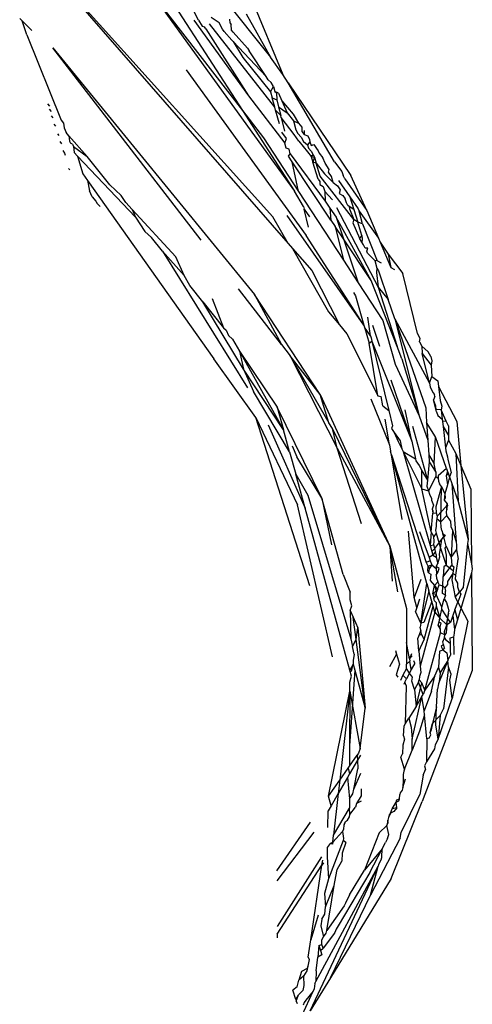
# Model space of a CAD drawing. Units: metres. Extents: x 3.17 to 10.33, y 3.36 to 7.18.
# Drawn here: x 9.75 to 9.75, y 3.93 to 3.95 of the extents above; entities that cross this region are included whole.
import ezdxf

# ---------------------------------------------------------------- set-up
doc = ezdxf.new("R2010")
doc.units = ezdxf.units.M
doc.layers.add('Edges', color=7, linetype='Continuous')

# ---------------------------------------------------------------- blocks, each defined once
blk = doc.blocks.new('Dressing Chairs With Table rs')
at = {"layer": 'Edges'}
for p, q in [((0.715056, -0.570069), (0.717743, -0.573431)), ((0.713859, -0.571591), (0.717775, -0.575948)), ((0.713859, -0.571591), (0.718019, -0.576363)), ((0.715772, -0.572295), (0.717298, -0.574272)), ((0.715772, -0.572295), (0.718119, -0.575543)), ((0.716606, -0.572851), (0.716349, -0.572344)), ((0.717444, -0.572521), (0.717935, -0.573702)), ((0.71624, -0.572634), (0.717298, -0.574272)), ((0.717358, -0.572749), (0.717743, -0.573431)), ((0.713792, -0.572821), (0.713829, -0.572857)), ((0.713829, -0.572857), (0.713986, -0.573013)), ((0.713905, -0.573081), (0.713829, -0.572857)), ((0.716535, -0.572847), (0.717393, -0.574038)), ((0.716606, -0.572851), (0.716667, -0.572943)), ((0.717806, -0.574216), (0.71678, -0.572907)), ((0.716934, -0.572889), (0.716809, -0.572809)), ((0.716984, -0.572988), (0.716934, -0.572889)), ((0.717094, -0.572835), (0.717101, -0.572888)), ((0.717101, -0.572888), (0.71712, -0.572915)), ((0.717126, -0.573004), (0.71712, -0.572915)), ((0.713905, -0.573081), (0.714445, -0.574423)), ((0.716667, -0.572943), (0.716703, -0.572953)), ((0.716725, -0.572985), (0.716703, -0.572953)), ((0.716725, -0.572985), (0.717393, -0.574038)), ((0.717012, -0.573027), (0.716984, -0.572988)), ((0.717133, -0.573161), (0.717012, -0.573027)), ((0.717151, -0.573036), (0.717126, -0.573004)), ((0.717379, -0.573292), (0.717151, -0.573036)), ((0.717151, -0.573185), (0.717133, -0.573161)), ((0.71767, -0.573735), (0.717151, -0.573185)), ((0.717151, -0.573185), (0.717306, -0.573434)), ((0.716649, -0.576315), (0.714315, -0.573282)), ((0.714315, -0.573282), (0.717489, -0.577171)), ((0.717379, -0.573292), (0.717405, -0.573329)), ((0.71767, -0.573735), (0.717405, -0.573329)), ((0.717306, -0.573434), (0.717739, -0.573978)), ((0.717935, -0.573702), (0.717743, -0.573431)), ((0.716414, -0.573633), (0.718304, -0.576241)), ((0.718016, -0.573836), (0.717935, -0.573702)), ((0.717702, -0.57379), (0.71767, -0.573735)), ((0.717702, -0.57379), (0.717749, -0.573829)), ((0.717786, -0.573891), (0.717749, -0.573829)), ((0.718016, -0.573836), (0.719003, -0.575293)), ((0.718749, -0.575079), (0.718016, -0.573836)), ((0.717739, -0.573978), (0.717786, -0.573891)), ((0.717739, -0.573978), (0.717765, -0.57407)), ((0.717786, -0.573891), (0.717806, -0.573971)), ((0.717864, -0.573996), (0.717806, -0.573971)), ((0.717806, -0.573971), (0.717835, -0.573992)), ((0.717835, -0.573992), (0.71784, -0.574105)), ((0.717864, -0.573996), (0.717919, -0.574121)), ((0.714231, -0.574167), (0.714263, -0.574205)), ((0.717393, -0.574038), (0.717966, -0.574784)), ((0.717765, -0.57407), (0.71784, -0.574105)), ((0.717806, -0.574216), (0.717765, -0.57407)), ((0.71784, -0.574105), (0.717866, -0.574211)), ((0.717919, -0.574121), (0.718095, -0.574331)), ((0.717919, -0.574121), (0.718001, -0.574308)), ((0.714258, -0.574248), (0.714289, -0.574288)), ((0.717298, -0.574272), (0.718119, -0.575543)), ((0.717298, -0.574272), (0.71763, -0.574702)), ((0.71782, -0.574266), (0.717806, -0.574216)), ((0.717881, -0.574481), (0.71782, -0.574266)), ((0.717901, -0.57435), (0.71782, -0.574266)), ((0.717866, -0.574211), (0.717901, -0.57435)), ((0.717866, -0.574211), (0.718001, -0.574308)), ((0.718001, -0.574308), (0.718102, -0.574435)), ((0.714321, -0.574387), (0.714293, -0.574355)), ((0.714445, -0.574423), (0.714484, -0.57447)), ((0.714484, -0.57447), (0.714495, -0.574546)), ((0.717909, -0.574383), (0.717901, -0.57435)), ((0.718112, -0.574647), (0.717909, -0.574383)), ((0.717909, -0.574383), (0.717963, -0.574599)), ((0.718095, -0.574331), (0.718182, -0.574473)), ((0.718102, -0.574435), (0.718182, -0.574473)), ((0.718102, -0.574435), (0.71814, -0.574576)), ((0.718182, -0.574473), (0.718235, -0.574535)), ((0.714362, -0.574518), (0.714336, -0.574486)), ((0.714495, -0.574546), (0.714525, -0.57462)), ((0.714568, -0.574669), (0.714525, -0.57462)), ((0.717991, -0.574712), (0.717917, -0.57461)), ((0.71814, -0.574576), (0.718169, -0.574631)), ((0.718169, -0.574631), (0.718221, -0.57469)), ((0.718235, -0.574535), (0.718235, -0.574602)), ((0.718235, -0.574602), (0.71827, -0.574647)), ((0.718271, -0.574587), (0.71827, -0.574647)), ((0.714385, -0.574636), (0.714409, -0.574664)), ((0.714424, -0.574757), (0.714451, -0.574795)), ((0.714853, -0.574996), (0.714568, -0.574669)), ((0.714568, -0.574669), (0.714578, -0.574753)), ((0.714578, -0.574753), (0.71459, -0.574783)), ((0.714623, -0.574802), (0.71459, -0.574783)), ((0.71763, -0.574702), (0.718182, -0.575546)), ((0.717966, -0.574784), (0.717991, -0.574712)), ((0.717989, -0.574866), (0.717966, -0.574784)), ((0.718188, -0.574755), (0.718112, -0.574647)), ((0.718188, -0.574755), (0.718321, -0.574921)), ((0.718221, -0.57469), (0.71826, -0.574758)), ((0.71826, -0.574758), (0.718322, -0.574814)), ((0.71827, -0.574647), (0.718329, -0.57467)), ((0.718362, -0.574762), (0.718322, -0.574814)), ((0.718329, -0.57467), (0.718353, -0.57473)), ((0.718353, -0.57473), (0.718362, -0.574762)), ((0.718362, -0.574762), (0.718381, -0.574824)), ((0.714472, -0.574903), (0.714497, -0.574942)), ((0.714497, -0.574942), (0.714508, -0.574975)), ((0.714623, -0.574802), (0.714638, -0.574839)), ((0.714638, -0.574839), (0.714853, -0.574996)), ((0.714638, -0.574839), (0.714651, -0.574934)), ((0.714651, -0.574934), (0.714702, -0.574991)), ((0.718034, -0.574882), (0.717989, -0.574866)), ((0.718051, -0.574952), (0.718034, -0.574882)), ((0.718321, -0.574921), (0.71838, -0.574998)), ((0.718322, -0.574814), (0.718339, -0.574866)), ((0.718339, -0.574866), (0.718381, -0.574914)), ((0.718381, -0.574824), (0.718424, -0.574809)), ((0.718381, -0.574914), (0.718412, -0.574968)), ((0.718424, -0.574809), (0.718463, -0.574872)), ((0.718463, -0.574872), (0.71849, -0.574904)), ((0.71849, -0.574904), (0.718508, -0.574945)), ((0.714702, -0.574991), (0.715615, -0.575953)), ((0.714702, -0.574991), (0.714785, -0.575266)), ((0.715209, -0.575442), (0.714853, -0.574996)), ((0.718025, -0.574992), (0.718051, -0.574952)), ((0.718083, -0.57508), (0.718025, -0.574992)), ((0.718051, -0.574952), (0.718599, -0.575701)), ((0.718182, -0.575546), (0.718083, -0.57508)), ((0.718692, -0.575998), (0.718083, -0.57508)), ((0.718412, -0.574968), (0.71838, -0.574998)), ((0.71838, -0.574998), (0.718407, -0.575085)), ((0.71838, -0.574998), (0.718434, -0.575005)), ((0.718434, -0.575005), (0.718407, -0.575085)), ((0.718459, -0.575101), (0.718407, -0.575085)), ((0.718491, -0.575353), (0.718407, -0.575085)), ((0.718412, -0.574968), (0.718434, -0.575005)), ((0.718434, -0.575005), (0.718459, -0.575101)), ((0.718508, -0.574945), (0.718564, -0.575016)), ((0.718603, -0.575101), (0.718564, -0.575016)), ((0.718749, -0.575079), (0.718861, -0.575232)), ((0.714563, -0.575184), (0.714581, -0.575206)), ((0.718522, -0.575305), (0.718459, -0.575101)), ((0.718459, -0.575101), (0.718588, -0.57527)), ((0.718664, -0.575199), (0.718603, -0.575101)), ((0.718654, -0.57524), (0.718664, -0.575199)), ((0.7187, -0.575311), (0.718654, -0.57524)), ((0.718861, -0.575232), (0.718882, -0.575297)), ((0.714785, -0.575266), (0.714862, -0.575375)), ((0.714862, -0.575375), (0.71685, -0.578181)), ((0.714862, -0.575375), (0.714893, -0.575537)), ((0.718491, -0.575353), (0.718515, -0.575389)), ((0.718515, -0.575389), (0.718516, -0.575435)), ((0.719053, -0.575988), (0.718522, -0.575305)), ((0.718588, -0.57527), (0.718729, -0.575407)), ((0.718729, -0.575407), (0.7187, -0.575311)), ((0.718729, -0.575407), (0.718795, -0.575455)), ((0.718811, -0.575371), (0.718987, -0.575629)), ((0.718911, -0.575346), (0.718882, -0.575297)), ((0.718911, -0.575346), (0.719256, -0.575844)), ((0.719256, -0.575844), (0.719003, -0.575293)), ((0.714931, -0.575629), (0.714893, -0.575537)), ((0.715391, -0.575612), (0.715209, -0.575442)), ((0.718259, -0.575783), (0.718119, -0.575543)), ((0.718182, -0.575546), (0.718888, -0.576629)), ((0.718516, -0.575435), (0.718569, -0.575466)), ((0.718569, -0.575466), (0.718597, -0.575546)), ((0.718597, -0.575546), (0.718716, -0.575676)), ((0.718597, -0.575546), (0.718599, -0.575701)), ((0.718795, -0.575455), (0.718839, -0.575522)), ((0.718839, -0.575522), (0.718823, -0.575577)), ((0.714931, -0.575629), (0.714989, -0.5757)), ((0.714989, -0.5757), (0.715012, -0.575735)), ((0.715462, -0.575719), (0.715391, -0.575612)), ((0.718599, -0.575701), (0.718673, -0.575808)), ((0.718823, -0.575577), (0.718877, -0.575611)), ((0.718877, -0.575611), (0.718914, -0.575664)), ((0.718937, -0.575727), (0.718914, -0.575664)), ((0.718987, -0.575629), (0.719121, -0.575821)), ((0.718987, -0.575629), (0.71905, -0.575829)), ((0.715012, -0.575735), (0.715058, -0.575784)), ((0.715462, -0.575719), (0.715564, -0.575831)), ((0.715564, -0.575831), (0.716248, -0.576578)), ((0.715564, -0.575831), (0.715615, -0.575953)), ((0.718259, -0.575783), (0.71827, -0.575827)), ((0.71834, -0.576108), (0.71827, -0.575827)), ((0.71827, -0.575827), (0.718352, -0.575943)), ((0.718673, -0.575808), (0.718772, -0.575951)), ((0.718673, -0.575808), (0.718692, -0.575998)), ((0.718781, -0.5758), (0.719437, -0.577052)), ((0.718957, -0.575765), (0.718937, -0.575727)), ((0.71898, -0.575782), (0.718957, -0.575765)), ((0.71905, -0.575829), (0.71898, -0.575782)), ((0.71898, -0.575782), (0.718985, -0.575818)), ((0.718985, -0.575818), (0.719053, -0.575988)), ((0.71905, -0.575829), (0.719113, -0.576027)), ((0.719121, -0.575821), (0.719136, -0.575854)), ((0.719136, -0.575854), (0.719439, -0.576282)), ((0.719188, -0.576054), (0.719136, -0.575854)), ((0.719256, -0.575844), (0.719439, -0.576282)), ((0.715615, -0.575953), (0.71576, -0.576174)), ((0.718019, -0.576363), (0.717775, -0.575948)), ((0.719207, -0.57765), (0.718004, -0.575926)), ((0.718692, -0.575998), (0.718757, -0.576096)), ((0.719323, -0.57695), (0.718772, -0.575951)), ((0.718772, -0.575951), (0.718887, -0.576293)), ((0.719053, -0.575988), (0.719036, -0.57604)), ((0.719113, -0.576027), (0.719053, -0.575988)), ((0.719188, -0.576054), (0.719113, -0.576027)), ((0.719179, -0.576238), (0.719113, -0.576027)), ((0.71576, -0.576174), (0.715868, -0.57627)), ((0.718757, -0.576096), (0.718888, -0.576629)), ((0.718887, -0.576293), (0.718757, -0.576096)), ((0.719036, -0.57604), (0.719142, -0.576284)), ((0.719188, -0.576054), (0.719417, -0.57664)), ((0.716041, -0.576488), (0.715868, -0.57627)), ((0.719207, -0.57765), (0.718304, -0.576241)), ((0.719323, -0.57695), (0.718887, -0.576293)), ((0.718887, -0.576293), (0.719121, -0.576985)), ((0.719179, -0.576238), (0.719142, -0.576284)), ((0.719177, -0.576344), (0.719142, -0.576284)), ((0.719185, -0.576296), (0.719177, -0.576344)), ((0.719179, -0.576238), (0.719185, -0.576296)), ((0.719439, -0.576282), (0.719465, -0.576345)), ((0.716382, -0.576869), (0.716041, -0.576488)), ((0.716041, -0.576488), (0.717377, -0.578638)), ((0.718019, -0.576363), (0.718088, -0.576443)), ((0.718088, -0.576443), (0.718391, -0.576789)), ((0.718088, -0.576443), (0.718651, -0.57744)), ((0.719206, -0.576385), (0.719177, -0.576344)), ((0.719232, -0.576441), (0.719206, -0.576385)), ((0.71927, -0.576441), (0.719232, -0.576441)), ((0.719258, -0.576485), (0.71927, -0.576441)), ((0.719267, -0.576516), (0.719258, -0.576485)), ((0.719465, -0.576345), (0.719632, -0.576746)), ((0.719465, -0.576345), (0.719592, -0.576535)), ((0.716382, -0.576869), (0.716248, -0.576578)), ((0.718888, -0.576629), (0.719121, -0.576985)), ((0.719292, -0.576544), (0.719267, -0.576516)), ((0.719381, -0.576632), (0.719292, -0.576544)), ((0.719381, -0.576632), (0.719413, -0.576754)), ((0.719417, -0.57664), (0.719381, -0.576632)), ((0.719489, -0.576675), (0.719417, -0.57664)), ((0.719592, -0.576535), (0.719632, -0.576746)), ((0.719592, -0.576535), (0.719823, -0.57684)), ((0.718391, -0.576789), (0.718824, -0.577648)), ((0.719413, -0.576754), (0.719411, -0.576823)), ((0.719413, -0.576754), (0.719438, -0.576797)), ((0.719438, -0.576797), (0.719594, -0.577248)), ((0.719632, -0.576746), (0.719691, -0.576775)), ((0.716472, -0.577029), (0.716382, -0.576869)), ((0.719733, -0.577987), (0.719323, -0.57695)), ((0.719411, -0.576823), (0.719437, -0.577052)), ((0.720052, -0.577785), (0.719823, -0.57684)), ((0.716675, -0.577284), (0.716472, -0.577029)), ((0.717912, -0.577957), (0.717238, -0.57708)), ((0.719121, -0.576985), (0.719509, -0.577579)), ((0.719437, -0.577052), (0.719733, -0.577987)), ((0.719437, -0.577052), (0.719594, -0.577248)), ((0.716824, -0.57723), (0.717, -0.577692)), ((0.71852, -0.578746), (0.717489, -0.577171)), ((0.717489, -0.577171), (0.717912, -0.577957)), ((0.719047, -0.577139), (0.719076, -0.577188)), ((0.719076, -0.577188), (0.719207, -0.57765)), ((0.719698, -0.57755), (0.719594, -0.577248)), ((0.717315, -0.578342), (0.716675, -0.577284)), ((0.716675, -0.577284), (0.717, -0.577692)), ((0.718651, -0.57744), (0.718824, -0.577648)), ((0.719314, -0.577817), (0.719271, -0.577524)), ((0.719509, -0.577579), (0.719703, -0.578267)), ((0.719698, -0.57755), (0.720079, -0.579079)), ((0.719698, -0.57755), (0.720241, -0.578563)), ((0.719698, -0.57755), (0.720183, -0.578954)), ((0.717, -0.577692), (0.717044, -0.577729)), ((0.717044, -0.577729), (0.717081, -0.577812)), ((0.718824, -0.577648), (0.718941, -0.57779)), ((0.719207, -0.57765), (0.719222, -0.577684)), ((0.719222, -0.577684), (0.719295, -0.577934)), ((0.719314, -0.577817), (0.719222, -0.577684)), ((0.719347, -0.577654), (0.719458, -0.577984)), ((0.717081, -0.577812), (0.717144, -0.577873)), ((0.717144, -0.577873), (0.717251, -0.578063)), ((0.718941, -0.57779), (0.718977, -0.577855)), ((0.718977, -0.577855), (0.71943, -0.578767)), ((0.719314, -0.577817), (0.719326, -0.57785)), ((0.719326, -0.57785), (0.719336, -0.577906)), ((0.720097, -0.577862), (0.720052, -0.577785)), ((0.720084, -0.577916), (0.720097, -0.577862)), ((0.717912, -0.577957), (0.71805, -0.578136)), ((0.719295, -0.577934), (0.719336, -0.577906)), ((0.71943, -0.578767), (0.719295, -0.577934)), ((0.719336, -0.577906), (0.719603, -0.578993)), ((0.719336, -0.577906), (0.719963, -0.579477)), ((0.71981, -0.57818), (0.719733, -0.577987)), ((0.720084, -0.577916), (0.720121, -0.57798)), ((0.720121, -0.57798), (0.720129, -0.5781)), ((0.720221, -0.57807), (0.720121, -0.57798)), ((0.717512, -0.579104), (0.71685, -0.578181)), ((0.717251, -0.578063), (0.717943, -0.579299)), ((0.717251, -0.578063), (0.717315, -0.578342)), ((0.717251, -0.578063), (0.717844, -0.578943)), ((0.71852, -0.578746), (0.71805, -0.578136)), ((0.71805, -0.578136), (0.718661, -0.579188)), ((0.71805, -0.578136), (0.718789, -0.579587)), ((0.71981, -0.57818), (0.720079, -0.579079)), ((0.720241, -0.578563), (0.720129, -0.5781)), ((0.720129, -0.5781), (0.720271, -0.57828)), ((0.720263, -0.578147), (0.720221, -0.57807)), ((0.720263, -0.578147), (0.72028, -0.578214)), ((0.717943, -0.579299), (0.717315, -0.578342)), ((0.717315, -0.578342), (0.717472, -0.578695)), ((0.719703, -0.578267), (0.720079, -0.579079)), ((0.72028, -0.578214), (0.720271, -0.57828)), ((0.720271, -0.57828), (0.720282, -0.578459)), ((0.720241, -0.578563), (0.720282, -0.578459)), ((0.720282, -0.578459), (0.720373, -0.578526)), ((0.719636, -0.57851), (0.719963, -0.579477)), ((0.720241, -0.578563), (0.720255, -0.578623)), ((0.720255, -0.578623), (0.720297, -0.578713)), ((0.720373, -0.578526), (0.720384, -0.578618)), ((0.720384, -0.578618), (0.720409, -0.578838)), ((0.720384, -0.578618), (0.720672, -0.579171)), ((0.718039, -0.579647), (0.717472, -0.578695)), ((0.71852, -0.578746), (0.71962, -0.581132)), ((0.718661, -0.579188), (0.71852, -0.578746)), ((0.71932, -0.57881), (0.719611, -0.579535)), ((0.71943, -0.578767), (0.719483, -0.578774)), ((0.719508, -0.578924), (0.719483, -0.578774)), ((0.720297, -0.578713), (0.720323, -0.578742)), ((0.720326, -0.578773), (0.720304, -0.578825)), ((0.720326, -0.578773), (0.720323, -0.578742)), ((0.718547, -0.580377), (0.717844, -0.578943)), ((0.717844, -0.578943), (0.717943, -0.579299)), ((0.719508, -0.578924), (0.719603, -0.578993)), ((0.720183, -0.578954), (0.720198, -0.579185)), ((0.720341, -0.578926), (0.720304, -0.578825)), ((0.720351, -0.579015), (0.720304, -0.578825)), ((0.720347, -0.578982), (0.720341, -0.578926)), ((0.720409, -0.578838), (0.720439, -0.578927)), ((0.720439, -0.578927), (0.720426, -0.578987)), ((0.717512, -0.579104), (0.718168, -0.580481)), ((0.718358, -0.581758), (0.717512, -0.579104)), ((0.719603, -0.578993), (0.719662, -0.579235)), ((0.719963, -0.579477), (0.719858, -0.578987)), ((0.720079, -0.579079), (0.720216, -0.579461)), ((0.720426, -0.578987), (0.720347, -0.578982)), ((0.720351, -0.579015), (0.720376, -0.579074)), ((0.720376, -0.579074), (0.720443, -0.579134)), ((0.720426, -0.578987), (0.720443, -0.579134)), ((0.720508, -0.579163), (0.720426, -0.578987)), ((0.717703, -0.579219), (0.718284, -0.580533)), ((0.718715, -0.579281), (0.718661, -0.579188)), ((0.71962, -0.581132), (0.718715, -0.579281)), ((0.718789, -0.579587), (0.718715, -0.579281)), ((0.719611, -0.579535), (0.719543, -0.579131)), ((0.719662, -0.579235), (0.719645, -0.579278)), ((0.719645, -0.579278), (0.719688, -0.57934)), ((0.719977, -0.579243), (0.72021, -0.580095)), ((0.720198, -0.579185), (0.720216, -0.579461)), ((0.72034, -0.579408), (0.720198, -0.579185)), ((0.720443, -0.579134), (0.720447, -0.57917)), ((0.720508, -0.579163), (0.720447, -0.57917)), ((0.720447, -0.57917), (0.720456, -0.579248)), ((0.720456, -0.579248), (0.72054, -0.57939)), ((0.720456, -0.579248), (0.720495, -0.579583)), ((0.720542, -0.579235), (0.720508, -0.579163)), ((0.720542, -0.579235), (0.72054, -0.57939)), ((0.720672, -0.579171), (0.720738, -0.579862)), ((0.718039, -0.579647), (0.717943, -0.579299)), ((0.719688, -0.57934), (0.719749, -0.579485)), ((0.719688, -0.57934), (0.719781, -0.579473)), ((0.720319, -0.579836), (0.72034, -0.579408)), ((0.720513, -0.579908), (0.72034, -0.579408)), ((0.72054, -0.57939), (0.720544, -0.579463)), ((0.718084, -0.579551), (0.718153, -0.579726)), ((0.719172, -0.580781), (0.718789, -0.579587)), ((0.718789, -0.579587), (0.71962, -0.581132)), ((0.719611, -0.579535), (0.719628, -0.579637)), ((0.719749, -0.579485), (0.719808, -0.579601)), ((0.719781, -0.579473), (0.719808, -0.579601)), ((0.719963, -0.579477), (0.720023, -0.579756)), ((0.720216, -0.579461), (0.720231, -0.579696)), ((0.720544, -0.579463), (0.720495, -0.579583)), ((0.720495, -0.579583), (0.7205, -0.579633)), ((0.720544, -0.579463), (0.720658, -0.57967)), ((0.718039, -0.579647), (0.718141, -0.579998)), ((0.718547, -0.580377), (0.718153, -0.579726)), ((0.719644, -0.579692), (0.719628, -0.579637)), ((0.719811, -0.580714), (0.719644, -0.579692)), ((0.720201, -0.58172), (0.719644, -0.579692)), ((0.719644, -0.579692), (0.720191, -0.581388)), ((0.719808, -0.579601), (0.719829, -0.579643)), ((0.719829, -0.579643), (0.720124, -0.580228)), ((0.719829, -0.579643), (0.720252, -0.581123)), ((0.719829, -0.579643), (0.720023, -0.579756)), ((0.720231, -0.579696), (0.720238, -0.579805)), ((0.720231, -0.579696), (0.720319, -0.579836)), ((0.7205, -0.579633), (0.720527, -0.579723)), ((0.720527, -0.579723), (0.720533, -0.579767)), ((0.720658, -0.57967), (0.720738, -0.579862)), ((0.720658, -0.57967), (0.720694, -0.58043)), ((0.720023, -0.579756), (0.72003, -0.57979)), ((0.72003, -0.57979), (0.720081, -0.579862)), ((0.720081, -0.579862), (0.720112, -0.579918)), ((0.720238, -0.579805), (0.72021, -0.580095)), ((0.720238, -0.579805), (0.720345, -0.579967)), ((0.720345, -0.579967), (0.720319, -0.579836)), ((0.720533, -0.579767), (0.720582, -0.579971)), ((0.720738, -0.579862), (0.72085, -0.581025)), ((0.720738, -0.579862), (0.720895, -0.580236)), ((0.718284, -0.580533), (0.718141, -0.579998)), ((0.718141, -0.579998), (0.718326, -0.580327)), ((0.720112, -0.579918), (0.720121, -0.579945)), ((0.720121, -0.579945), (0.72021, -0.580095)), ((0.720124, -0.580228), (0.720121, -0.579945)), ((0.720345, -0.580035), (0.720228, -0.580263)), ((0.720345, -0.579967), (0.720345, -0.580035)), ((0.720345, -0.580035), (0.720381, -0.580062)), ((0.720513, -0.579908), (0.720378, -0.580024)), ((0.720378, -0.580024), (0.720381, -0.580062)), ((0.720529, -0.579955), (0.720504, -0.580022)), ((0.720541, -0.579989), (0.720504, -0.580022)), ((0.720504, -0.580022), (0.720526, -0.580164)), ((0.720513, -0.579908), (0.720529, -0.579955)), ((0.720558, -0.580038), (0.720526, -0.580164)), ((0.720529, -0.579955), (0.720541, -0.579989)), ((0.720558, -0.580038), (0.720541, -0.579989)), ((0.720582, -0.579971), (0.720558, -0.580038)), ((0.720558, -0.580038), (0.720596, -0.580146)), ((0.72021, -0.580095), (0.720203, -0.580187)), ((0.720203, -0.580187), (0.720228, -0.580263)), ((0.720431, -0.58019), (0.720345, -0.58051)), ((0.720381, -0.580062), (0.720383, -0.580108)), ((0.720383, -0.580108), (0.7204, -0.580152)), ((0.720431, -0.58019), (0.7204, -0.580152)), ((0.720423, -0.580747), (0.720431, -0.58019)), ((0.720431, -0.58019), (0.720482, -0.58031)), ((0.720526, -0.580164), (0.720482, -0.58031)), ((0.720596, -0.580146), (0.720665, -0.581065)), ((0.720596, -0.580146), (0.720694, -0.58043)), ((0.718326, -0.580327), (0.719005, -0.582589)), ((0.72027, -0.580908), (0.720124, -0.580228)), ((0.720124, -0.580228), (0.720228, -0.580263)), ((0.720228, -0.580263), (0.720245, -0.580311)), ((0.720245, -0.580311), (0.720275, -0.58038)), ((0.720482, -0.58031), (0.720475, -0.580407)), ((0.720482, -0.58031), (0.720489, -0.580374)), ((0.720895, -0.580236), (0.720903, -0.581412)), ((0.718715, -0.582876), (0.718168, -0.580481)), ((0.718882, -0.581577), (0.718547, -0.580377)), ((0.718547, -0.580377), (0.718699, -0.581111)), ((0.720275, -0.58038), (0.720277, -0.580406)), ((0.720277, -0.580406), (0.720305, -0.580488)), ((0.720305, -0.580488), (0.720286, -0.58055)), ((0.720345, -0.58051), (0.720346, -0.580609)), ((0.720503, -0.580508), (0.720363, -0.580661)), ((0.720489, -0.580374), (0.720475, -0.580407)), ((0.720475, -0.580407), (0.72052, -0.580465)), ((0.72052, -0.580465), (0.720503, -0.580508)), ((0.720527, -0.580495), (0.720503, -0.580508)), ((0.720503, -0.580508), (0.720517, -0.58056)), ((0.720517, -0.58056), (0.720527, -0.580495)), ((0.72052, -0.580465), (0.720527, -0.580495)), ((0.720694, -0.58043), (0.72085, -0.581025)), ((0.718989, -0.583083), (0.718284, -0.580533)), ((0.72027, -0.580908), (0.720294, -0.580613)), ((0.720286, -0.58055), (0.720294, -0.580613)), ((0.720286, -0.58055), (0.720298, -0.580572)), ((0.720298, -0.580572), (0.720294, -0.580613)), ((0.720294, -0.580613), (0.720346, -0.580609)), ((0.720346, -0.580609), (0.720363, -0.580661)), ((0.720363, -0.580661), (0.720359, -0.580694)), ((0.720517, -0.580649), (0.720423, -0.580747)), ((0.720511, -0.580592), (0.720517, -0.58056)), ((0.720517, -0.580649), (0.720511, -0.580592)), ((0.720575, -0.580732), (0.720517, -0.580649)), ((0.720346, -0.580817), (0.720339, -0.580883)), ((0.720359, -0.580694), (0.720346, -0.580774)), ((0.720346, -0.580774), (0.720346, -0.580817)), ((0.720359, -0.580694), (0.720423, -0.580747)), ((0.720428, -0.580831), (0.720423, -0.580747)), ((0.720439, -0.580883), (0.720428, -0.580831)), ((0.720575, -0.580732), (0.720577, -0.580822)), ((0.720577, -0.580822), (0.720605, -0.580882)), ((0.720004, -0.581942), (0.719914, -0.580895)), ((0.720087, -0.5809), (0.720237, -0.581309)), ((0.72027, -0.580908), (0.720252, -0.581123)), ((0.720314, -0.580981), (0.72027, -0.580908)), ((0.720346, -0.580927), (0.720314, -0.580981)), ((0.720319, -0.58106), (0.720314, -0.580981)), ((0.720339, -0.580883), (0.720346, -0.580927)), ((0.720346, -0.580927), (0.720417, -0.581161)), ((0.720439, -0.580883), (0.720454, -0.580938)), ((0.72044, -0.581024), (0.720467, -0.580983)), ((0.720454, -0.580938), (0.720492, -0.580958)), ((0.720467, -0.580983), (0.720454, -0.580938)), ((0.720492, -0.580958), (0.720467, -0.580983)), ((0.720508, -0.58113), (0.720467, -0.580983)), ((0.720605, -0.580882), (0.720584, -0.581309)), ((0.720605, -0.580882), (0.720665, -0.581065)), ((0.71962, -0.581132), (0.719883, -0.582111)), ((0.719744, -0.581852), (0.71962, -0.581132)), ((0.71962, -0.581132), (0.719654, -0.581683)), ((0.720252, -0.581123), (0.720313, -0.581111)), ((0.720252, -0.581123), (0.720278, -0.581215)), ((0.720313, -0.581111), (0.720319, -0.58106)), ((0.720326, -0.58117), (0.720313, -0.581111)), ((0.720326, -0.58117), (0.72044, -0.581024)), ((0.720417, -0.581161), (0.72044, -0.581024)), ((0.720508, -0.58113), (0.720482, -0.581165)), ((0.720508, -0.58113), (0.720584, -0.581309)), ((0.720665, -0.581065), (0.720668, -0.581115)), ((0.720668, -0.581115), (0.720667, -0.58119)), ((0.720844, -0.58109), (0.720774, -0.581785)), ((0.72085, -0.581025), (0.720844, -0.58109)), ((0.720844, -0.58109), (0.720903, -0.581412)), ((0.720295, -0.581275), (0.720237, -0.581309)), ((0.720326, -0.58117), (0.720278, -0.581215)), ((0.720278, -0.581215), (0.720295, -0.581275)), ((0.720336, -0.581217), (0.720295, -0.581275)), ((0.720295, -0.581275), (0.720346, -0.581304)), ((0.720336, -0.581217), (0.720326, -0.58117)), ((0.720346, -0.581263), (0.720336, -0.581217)), ((0.720346, -0.581263), (0.720346, -0.581304)), ((0.720377, -0.581406), (0.720407, -0.581299)), ((0.720401, -0.581262), (0.720417, -0.581161)), ((0.720407, -0.581299), (0.720401, -0.581262)), ((0.720417, -0.581161), (0.720503, -0.581429)), ((0.720482, -0.581165), (0.720506, -0.581272)), ((0.720506, -0.581272), (0.720503, -0.581429)), ((0.720584, -0.581309), (0.720667, -0.58119)), ((0.720667, -0.58119), (0.720696, -0.581337)), ((0.720256, -0.581362), (0.720191, -0.581388)), ((0.720191, -0.581388), (0.720224, -0.581454)), ((0.720219, -0.581517), (0.720224, -0.581454)), ((0.720279, -0.581424), (0.720224, -0.581454)), ((0.720224, -0.581454), (0.720236, -0.581491)), ((0.720279, -0.581424), (0.720236, -0.581491)), ((0.720237, -0.581309), (0.720256, -0.581362)), ((0.720256, -0.581362), (0.720279, -0.581424)), ((0.720279, -0.581424), (0.720346, -0.581483)), ((0.720346, -0.581304), (0.720377, -0.581406)), ((0.720346, -0.581452), (0.720377, -0.581406)), ((0.720346, -0.581452), (0.720346, -0.581483)), ((0.720393, -0.581481), (0.720346, -0.581452)), ((0.720459, -0.581616), (0.720597, -0.58143)), ((0.720503, -0.581429), (0.720467, -0.581459)), ((0.720503, -0.581429), (0.720616, -0.581515)), ((0.720584, -0.581309), (0.720597, -0.58143)), ((0.720597, -0.58143), (0.720624, -0.581459)), ((0.720657, -0.581586), (0.720696, -0.581337)), ((0.720903, -0.581412), (0.720917, -0.581487)), ((0.718882, -0.581577), (0.718992, -0.581855)), ((0.720227, -0.581553), (0.720219, -0.581517)), ((0.720236, -0.581491), (0.720227, -0.581553)), ((0.720227, -0.581553), (0.720263, -0.581573)), ((0.720263, -0.581573), (0.720252, -0.58167)), ((0.720346, -0.581483), (0.720351, -0.581561)), ((0.720346, -0.581591), (0.720374, -0.581549)), ((0.720351, -0.581561), (0.720346, -0.581591)), ((0.720346, -0.581591), (0.720356, -0.581634)), ((0.720374, -0.581549), (0.720393, -0.581481)), ((0.720467, -0.581459), (0.720459, -0.581616)), ((0.72061, -0.581563), (0.720524, -0.58169)), ((0.72061, -0.581563), (0.720597, -0.581662)), ((0.720616, -0.581515), (0.72061, -0.581563)), ((0.72061, -0.581563), (0.720657, -0.581586)), ((0.720624, -0.581459), (0.720616, -0.581515)), ((0.720655, -0.581652), (0.720657, -0.581586)), ((0.720904, -0.581552), (0.720684, -0.582292)), ((0.720917, -0.581487), (0.720904, -0.581552)), ((0.720904, -0.581552), (0.720914, -0.58309)), ((0.720106, -0.581659), (0.720004, -0.581942)), ((0.720106, -0.582344), (0.720201, -0.58172)), ((0.720201, -0.58172), (0.720234, -0.581837)), ((0.720252, -0.58167), (0.72032, -0.581752)), ((0.720298, -0.581885), (0.72032, -0.581752)), ((0.720377, -0.581691), (0.72032, -0.581752)), ((0.72032, -0.581752), (0.720368, -0.581813)), ((0.72032, -0.581752), (0.720347, -0.581836)), ((0.720356, -0.581634), (0.720377, -0.581691)), ((0.720368, -0.581813), (0.720396, -0.581742)), ((0.720396, -0.581742), (0.720377, -0.581691)), ((0.720396, -0.581742), (0.720452, -0.581756)), ((0.720446, -0.581879), (0.720452, -0.581756)), ((0.720452, -0.581756), (0.720459, -0.581616)), ((0.720452, -0.581756), (0.720487, -0.581789)), ((0.720527, -0.581734), (0.720487, -0.581789)), ((0.720524, -0.58169), (0.720527, -0.581734)), ((0.720597, -0.581662), (0.720648, -0.581936)), ((0.720691, -0.581717), (0.720655, -0.581652)), ((0.72069, -0.581778), (0.720691, -0.581717)), ((0.718994, -0.581976), (0.718992, -0.581855)), ((0.720234, -0.581837), (0.720106, -0.582344)), ((0.720279, -0.582002), (0.720234, -0.581837)), ((0.720347, -0.581836), (0.720298, -0.581885)), ((0.720298, -0.581885), (0.720312, -0.581951)), ((0.720347, -0.581893), (0.720298, -0.581885)), ((0.720347, -0.581893), (0.720312, -0.581951)), ((0.720368, -0.581813), (0.720347, -0.581865)), ((0.720347, -0.581836), (0.720347, -0.581865)), ((0.720347, -0.581865), (0.720347, -0.581893)), ((0.720435, -0.58209), (0.720347, -0.581893)), ((0.720494, -0.581905), (0.720446, -0.581879)), ((0.720494, -0.581905), (0.720476, -0.581961)), ((0.720487, -0.581789), (0.720495, -0.58184)), ((0.720494, -0.581905), (0.720495, -0.58184)), ((0.720648, -0.581936), (0.720713, -0.581857)), ((0.720736, -0.581887), (0.720688, -0.582016)), ((0.720713, -0.581857), (0.72069, -0.581778)), ((0.720774, -0.581785), (0.720713, -0.581857)), ((0.720713, -0.581857), (0.720736, -0.581887)), ((0.71902, -0.582069), (0.718994, -0.581976)), ((0.718997, -0.582145), (0.71902, -0.582069)), ((0.720044, -0.582096), (0.720004, -0.581942)), ((0.720084, -0.581966), (0.720044, -0.582096)), ((0.720279, -0.582002), (0.720152, -0.582333)), ((0.720161, -0.582603), (0.720299, -0.582075)), ((0.720299, -0.582075), (0.720279, -0.582002)), ((0.720325, -0.582169), (0.720299, -0.582075)), ((0.720321, -0.581992), (0.720312, -0.581951)), ((0.720321, -0.581992), (0.720347, -0.58202)), ((0.720347, -0.582073), (0.720325, -0.582169)), ((0.720347, -0.58202), (0.720347, -0.582073)), ((0.720347, -0.582073), (0.720407, -0.582264)), ((0.720435, -0.58209), (0.720476, -0.581961)), ((0.720476, -0.581961), (0.720509, -0.58202)), ((0.720509, -0.58202), (0.720539, -0.582108)), ((0.720643, -0.582135), (0.720688, -0.582016)), ((0.720648, -0.581936), (0.720688, -0.582016)), ((0.720688, -0.582016), (0.720847, -0.582313)), ((0.718997, -0.582145), (0.719044, -0.582251)), ((0.718997, -0.582145), (0.719005, -0.582589)), ((0.719883, -0.582111), (0.719882, -0.58265)), ((0.720044, -0.582096), (0.720023, -0.582163)), ((0.720106, -0.582344), (0.720023, -0.582163)), ((0.720325, -0.582169), (0.720097, -0.58302)), ((0.720325, -0.582169), (0.720407, -0.582264)), ((0.720407, -0.582264), (0.720439, -0.582124)), ((0.720439, -0.582124), (0.720435, -0.58209)), ((0.720576, -0.582335), (0.720439, -0.582124)), ((0.720544, -0.582185), (0.720509, -0.582344)), ((0.720517, -0.582369), (0.720544, -0.582185)), ((0.720539, -0.582108), (0.720547, -0.582155)), ((0.720544, -0.582185), (0.720547, -0.582155)), ((0.720611, -0.582222), (0.720576, -0.582335)), ((0.720643, -0.582135), (0.720611, -0.582222)), ((0.720611, -0.582222), (0.720635, -0.582443)), ((0.720643, -0.582135), (0.720684, -0.582292)), ((0.719044, -0.582251), (0.719117, -0.582417)), ((0.719089, -0.582601), (0.719044, -0.582251)), ((0.720106, -0.582344), (0.720097, -0.582406)), ((0.720152, -0.582333), (0.720106, -0.582344)), ((0.720381, -0.582375), (0.720393, -0.582326)), ((0.720417, -0.582441), (0.720381, -0.582375)), ((0.72041, -0.582409), (0.720381, -0.582375)), ((0.720393, -0.582326), (0.720407, -0.582264)), ((0.720393, -0.582326), (0.720427, -0.582345)), ((0.720407, -0.582264), (0.720517, -0.582369)), ((0.72041, -0.582409), (0.720427, -0.582345)), ((0.720478, -0.582475), (0.720517, -0.582369)), ((0.720517, -0.582369), (0.720507, -0.582499)), ((0.720509, -0.582344), (0.720517, -0.582369)), ((0.720576, -0.582335), (0.720517, -0.582369)), ((0.720847, -0.582313), (0.720598, -0.58353)), ((0.720684, -0.582292), (0.720635, -0.582443)), ((0.719089, -0.582601), (0.719117, -0.582417)), ((0.719117, -0.582417), (0.719231, -0.583682)), ((0.720078, -0.582528), (0.720059, -0.582578)), ((0.720105, -0.582457), (0.720078, -0.582528)), ((0.720078, -0.582528), (0.720116, -0.582522)), ((0.720105, -0.582457), (0.720097, -0.582406)), ((0.720116, -0.582522), (0.720105, -0.582457)), ((0.720116, -0.582522), (0.720161, -0.582603)), ((0.72017, -0.583402), (0.720414, -0.582496)), ((0.720417, -0.582441), (0.72041, -0.582409)), ((0.720414, -0.582496), (0.720417, -0.582441)), ((0.720485, -0.58253), (0.720414, -0.582496)), ((0.720485, -0.58253), (0.720478, -0.582475)), ((0.720479, -0.582576), (0.720485, -0.58253)), ((0.720507, -0.582499), (0.720485, -0.58253)), ((0.720634, -0.582501), (0.720619, -0.582564)), ((0.720635, -0.582443), (0.720634, -0.582501)), ((0.719005, -0.582589), (0.71903, -0.582712)), ((0.71903, -0.582712), (0.719089, -0.582601)), ((0.719231, -0.583682), (0.719089, -0.582601)), ((0.719882, -0.58265), (0.719881, -0.582991)), ((0.719926, -0.582907), (0.719882, -0.58265)), ((0.720077, -0.582787), (0.720059, -0.582578)), ((0.720077, -0.582787), (0.720161, -0.582603)), ((0.720465, -0.582679), (0.720427, -0.582713)), ((0.720455, -0.58264), (0.720479, -0.582576)), ((0.720465, -0.582679), (0.720455, -0.58264)), ((0.72048, -0.582733), (0.720465, -0.582679)), ((0.720479, -0.582576), (0.720493, -0.582604)), ((0.720493, -0.582604), (0.720566, -0.582659)), ((0.720619, -0.582564), (0.720563, -0.58258)), ((0.720563, -0.58258), (0.720566, -0.582659)), ((0.720566, -0.582659), (0.72057, -0.582769)), ((0.720619, -0.582564), (0.720626, -0.582839)), ((0.719055, -0.582832), (0.71903, -0.582712)), ((0.719055, -0.582832), (0.71904, -0.582931)), ((0.719723, -0.582833), (0.719614, -0.583032)), ((0.719706, -0.582775), (0.719723, -0.582833)), ((0.719714, -0.582801), (0.719723, -0.582833)), ((0.719723, -0.582833), (0.71977, -0.582989)), ((0.719959, -0.582826), (0.719926, -0.582907)), ((0.720077, -0.582787), (0.720097, -0.58302)), ((0.7204, -0.582787), (0.720387, -0.583045)), ((0.7204, -0.582787), (0.720454, -0.582764)), ((0.720427, -0.582713), (0.720454, -0.582764)), ((0.72048, -0.582733), (0.720454, -0.582764)), ((0.720454, -0.582764), (0.720516, -0.582811)), ((0.720516, -0.582811), (0.72053, -0.582934)), ((0.72053, -0.582934), (0.720574, -0.58285)), ((0.72057, -0.582769), (0.720574, -0.58285)), ((0.719043, -0.582992), (0.718989, -0.583083)), ((0.719014, -0.583104), (0.719043, -0.582992)), ((0.71904, -0.582931), (0.719043, -0.582992)), ((0.719043, -0.582992), (0.719067, -0.583084)), ((0.71977, -0.582989), (0.719717, -0.583159)), ((0.719932, -0.582943), (0.719881, -0.582991)), ((0.719881, -0.58306), (0.719881, -0.582991)), ((0.719926, -0.582907), (0.71997, -0.582857)), ((0.719926, -0.582907), (0.719932, -0.582943)), ((0.719957, -0.583073), (0.719932, -0.582943)), ((0.72001, -0.582972), (0.719957, -0.583073)), ((0.72001, -0.582972), (0.719997, -0.582935)), ((0.72053, -0.582934), (0.720422, -0.583105)), ((0.72053, -0.582934), (0.720453, -0.583125)), ((0.720542, -0.583039), (0.72053, -0.582934)), ((0.719067, -0.583084), (0.718986, -0.584277)), ((0.719015, -0.583177), (0.718989, -0.583083)), ((0.719067, -0.583084), (0.719231, -0.583682)), ((0.719717, -0.583159), (0.719745, -0.583194)), ((0.719881, -0.58306), (0.719822, -0.583165)), ((0.719926, -0.583132), (0.719881, -0.58306)), ((0.719926, -0.583132), (0.719881, -0.583219)), ((0.719957, -0.583073), (0.719926, -0.583132)), ((0.719976, -0.583196), (0.719926, -0.583132)), ((0.720106, -0.583123), (0.720085, -0.583185)), ((0.720097, -0.58302), (0.720106, -0.583123)), ((0.720914, -0.58309), (0.72013, -0.585151)), ((0.720328, -0.583176), (0.720387, -0.583045)), ((0.720387, -0.583045), (0.720412, -0.583133)), ((0.720453, -0.583125), (0.720396, -0.58327)), ((0.720412, -0.583133), (0.720396, -0.58327)), ((0.720422, -0.583105), (0.720412, -0.583133)), ((0.720542, -0.583039), (0.720465, -0.583691)), ((0.720584, -0.583148), (0.720542, -0.583039)), ((0.720565, -0.583241), (0.720584, -0.583148)), ((0.718988, -0.583271), (0.719015, -0.583177)), ((0.718988, -0.583415), (0.718988, -0.583271)), ((0.719822, -0.583165), (0.719789, -0.583247)), ((0.719822, -0.583165), (0.719881, -0.583219)), ((0.719855, -0.583275), (0.719839, -0.58331)), ((0.719855, -0.583275), (0.719881, -0.583219)), ((0.719881, -0.583338), (0.719855, -0.583275)), ((0.719967, -0.583257), (0.719976, -0.583196)), ((0.720009, -0.58339), (0.719967, -0.583257)), ((0.72007, -0.583276), (0.720009, -0.58339)), ((0.720031, -0.583655), (0.72012, -0.583282)), ((0.72007, -0.583276), (0.720079, -0.583239)), ((0.720146, -0.583466), (0.72007, -0.583276)), ((0.720085, -0.583185), (0.720079, -0.583239)), ((0.720079, -0.583239), (0.72012, -0.583282)), ((0.72017, -0.583402), (0.72012, -0.583282)), ((0.720328, -0.583176), (0.72017, -0.583402)), ((0.720276, -0.583415), (0.720328, -0.583176)), ((0.720385, -0.583298), (0.72037, -0.583386)), ((0.720396, -0.58327), (0.720385, -0.583298)), ((0.720598, -0.58353), (0.720565, -0.583241)), ((0.718656, -0.58507), (0.718988, -0.583415)), ((0.718988, -0.583415), (0.718831, -0.584819)), ((0.718988, -0.583415), (0.718986, -0.584277)), ((0.718988, -0.583415), (0.719154, -0.584318)), ((0.719864, -0.583927), (0.719881, -0.583338)), ((0.720009, -0.58339), (0.720031, -0.583655)), ((0.720125, -0.583501), (0.720146, -0.583466)), ((0.72017, -0.583402), (0.720146, -0.583466)), ((0.720276, -0.583415), (0.720159, -0.583725)), ((0.720356, -0.583662), (0.72037, -0.583386)), ((0.719973, -0.584169), (0.720125, -0.583501)), ((0.720031, -0.583655), (0.720125, -0.583501)), ((0.720159, -0.583725), (0.720125, -0.583501)), ((0.720378, -0.584172), (0.720598, -0.58353)), ((0.719154, -0.584318), (0.719231, -0.583682)), ((0.720031, -0.583655), (0.719917, -0.583841)), ((0.720165, -0.583788), (0.720159, -0.583725)), ((0.720356, -0.583662), (0.720293, -0.583924)), ((0.720341, -0.583945), (0.720356, -0.583662)), ((0.720412, -0.583799), (0.720465, -0.583691)), ((0.719845, -0.583959), (0.719864, -0.583927)), ((0.719864, -0.583927), (0.719917, -0.583841)), ((0.719917, -0.583841), (0.719953, -0.58398)), ((0.720165, -0.583788), (0.720088, -0.584045)), ((0.720199, -0.584167), (0.720165, -0.583788)), ((0.720254, -0.584068), (0.720293, -0.583924)), ((0.720293, -0.583924), (0.720264, -0.584045)), ((0.720293, -0.583924), (0.720412, -0.583799)), ((0.720412, -0.583799), (0.720378, -0.584172)), ((0.719835, -0.584118), (0.719845, -0.583959)), ((0.719953, -0.58398), (0.719973, -0.584169)), ((0.720088, -0.584045), (0.719969, -0.584345)), ((0.720254, -0.584068), (0.720264, -0.584045)), ((0.720265, -0.584103), (0.720254, -0.584068)), ((0.720378, -0.584172), (0.720341, -0.583945)), ((0.719849, -0.584173), (0.719826, -0.584264)), ((0.719835, -0.584118), (0.719849, -0.584173)), ((0.719969, -0.584345), (0.719973, -0.584169)), ((0.720199, -0.584167), (0.720198, -0.584526)), ((0.72024, -0.584155), (0.720199, -0.584167)), ((0.72024, -0.584155), (0.720265, -0.584103)), ((0.720378, -0.584172), (0.720333, -0.584261)), ((0.718986, -0.584277), (0.718985, -0.584596)), ((0.719127, -0.584392), (0.719106, -0.584422)), ((0.719154, -0.584318), (0.719127, -0.584392)), ((0.719791, -0.584456), (0.719818, -0.5844)), ((0.719826, -0.584264), (0.719818, -0.5844)), ((0.719851, -0.584644), (0.719969, -0.584345)), ((0.720322, -0.584324), (0.720198, -0.584526)), ((0.720333, -0.584261), (0.720322, -0.584324)), ((0.718985, -0.584596), (0.719106, -0.584422)), ((0.71911, -0.584502), (0.718985, -0.584718)), ((0.719106, -0.584422), (0.71911, -0.584502)), ((0.719156, -0.584423), (0.71911, -0.584502)), ((0.71911, -0.584502), (0.719116, -0.584639)), ((0.719851, -0.584644), (0.719791, -0.584456)), ((0.720198, -0.584526), (0.720166, -0.584589)), ((0.718831, -0.584819), (0.718962, -0.58463)), ((0.718962, -0.58463), (0.718985, -0.584596)), ((0.718962, -0.58463), (0.718985, -0.584718)), ((0.719051, -0.584958), (0.719116, -0.584639)), ((0.719051, -0.584958), (0.719161, -0.584705)), ((0.719838, -0.584677), (0.719829, -0.584729)), ((0.719851, -0.584644), (0.719838, -0.584677)), ((0.720141, -0.584736), (0.720179, -0.584651)), ((0.720166, -0.584589), (0.720179, -0.584651)), ((0.718656, -0.58507), (0.718831, -0.584819)), ((0.718952, -0.584775), (0.718807, -0.585026)), ((0.718831, -0.584819), (0.718807, -0.585026)), ((0.718985, -0.584718), (0.718952, -0.584775)), ((0.718952, -0.584775), (0.718984, -0.58511)), ((0.719824, -0.584931), (0.719863, -0.584798)), ((0.719828, -0.584806), (0.719824, -0.584931)), ((0.719829, -0.584729), (0.719828, -0.584806)), ((0.720141, -0.584736), (0.72009, -0.585041)), ((0.719035, -0.585034), (0.719051, -0.584958)), ((0.719166, -0.584953), (0.719168, -0.585064)), ((0.719781, -0.585017), (0.719777, -0.585044)), ((0.719811, -0.584974), (0.719781, -0.585017)), ((0.719824, -0.584931), (0.719811, -0.584974)), ((0.718694, -0.585222), (0.718656, -0.58507)), ((0.718807, -0.585026), (0.718694, -0.585222)), ((0.718807, -0.585026), (0.718734, -0.585683)), ((0.718984, -0.58511), (0.719035, -0.585034)), ((0.718984, -0.58511), (0.718984, -0.585256)), ((0.719168, -0.585064), (0.719095, -0.585183)), ((0.71917, -0.585148), (0.719095, -0.585183)), ((0.719638, -0.586364), (0.72013, -0.585151)), ((0.719656, -0.585269), (0.719718, -0.585163)), ((0.719718, -0.585163), (0.719727, -0.585126)), ((0.719718, -0.585163), (0.71976, -0.585143)), ((0.719727, -0.585254), (0.719718, -0.585163)), ((0.719727, -0.585126), (0.71977, -0.58511)), ((0.71976, -0.585143), (0.71977, -0.58511)), ((0.71977, -0.58511), (0.719777, -0.585044)), ((0.719798, -0.58564), (0.72009, -0.585041)), ((0.718643, -0.58556), (0.71865, -0.585298)), ((0.718694, -0.585222), (0.71865, -0.585298)), ((0.718734, -0.585683), (0.718984, -0.585256)), ((0.718988, -0.585358), (0.718984, -0.585256)), ((0.718988, -0.585358), (0.719077, -0.585242)), ((0.719095, -0.585183), (0.719077, -0.585242)), ((0.71963, -0.585338), (0.719656, -0.585269)), ((0.71968, -0.585309), (0.71963, -0.585338)), ((0.719727, -0.585254), (0.719656, -0.585269)), ((0.719727, -0.585254), (0.71968, -0.585309)), ((0.71784, -0.586245), (0.718372, -0.58548)), ((0.718901, -0.585528), (0.718922, -0.585466)), ((0.718903, -0.585497), (0.718922, -0.585466)), ((0.718922, -0.585466), (0.71895, -0.585448)), ((0.71895, -0.585448), (0.718983, -0.585395)), ((0.718983, -0.585395), (0.718988, -0.585358)), ((0.719589, -0.585446), (0.719571, -0.585533)), ((0.719571, -0.585533), (0.719595, -0.585483)), ((0.719598, -0.585403), (0.719589, -0.585446)), ((0.719595, -0.585483), (0.719589, -0.585446)), ((0.71963, -0.585338), (0.719598, -0.585403)), ((0.719606, -0.585363), (0.719598, -0.585403)), ((0.71963, -0.585338), (0.719606, -0.585363)), ((0.718422, -0.585637), (0.717841, -0.586402)), ((0.718721, -0.585794), (0.718875, -0.585626)), ((0.718875, -0.585626), (0.718897, -0.585591)), ((0.718875, -0.585626), (0.718887, -0.585734)), ((0.718897, -0.585591), (0.718901, -0.585528)), ((0.718901, -0.585528), (0.718903, -0.585497)), ((0.719571, -0.585533), (0.719453, -0.585647)), ((0.719602, -0.585674), (0.719571, -0.585533)), ((0.719779, -0.585732), (0.719798, -0.58564)), ((0.718885, -0.585767), (0.718656, -0.586373)), ((0.718677, -0.585812), (0.718721, -0.585794)), ((0.718721, -0.585794), (0.718718, -0.585826)), ((0.718721, -0.585794), (0.718734, -0.585683)), ((0.718925, -0.585796), (0.718871, -0.585967)), ((0.718887, -0.585734), (0.718885, -0.585767)), ((0.718925, -0.585796), (0.718885, -0.585767)), ((0.719453, -0.585647), (0.719221, -0.586232)), ((0.719779, -0.585732), (0.719317, -0.586629)), ((0.719584, -0.585733), (0.719552, -0.585797)), ((0.719584, -0.585733), (0.719602, -0.585674)), ((0.718635, -0.585879), (0.718631, -0.586024)), ((0.718677, -0.585812), (0.718635, -0.585879)), ((0.718718, -0.585826), (0.718677, -0.585812)), ((0.719496, -0.5859), (0.719221, -0.586232)), ((0.719306, -0.586272), (0.719496, -0.5859)), ((0.719495, -0.58603), (0.719496, -0.5859)), ((0.719496, -0.5859), (0.719552, -0.585797)), ((0.718544, -0.586022), (0.717845, -0.587121)), ((0.718551, -0.586154), (0.718562, -0.586079)), ((0.718631, -0.586024), (0.718656, -0.586373)), ((0.718791, -0.586223), (0.718863, -0.586092)), ((0.718871, -0.585967), (0.718863, -0.586092)), ((0.719488, -0.586056), (0.719443, -0.586143)), ((0.719488, -0.586056), (0.719495, -0.58603)), ((0.717846, -0.587242), (0.718551, -0.586154)), ((0.718367, -0.588449), (0.719436, -0.586171)), ((0.718375, -0.587331), (0.718551, -0.586154)), ((0.718455, -0.587988), (0.719436, -0.586171)), ((0.718574, -0.586116), (0.718551, -0.586154)), ((0.71874, -0.586475), (0.718782, -0.586252)), ((0.718782, -0.586252), (0.718791, -0.586223)), ((0.718983, -0.586625), (0.719221, -0.586232)), ((0.719317, -0.586629), (0.719436, -0.586171)), ((0.719443, -0.586143), (0.719436, -0.586171)), ((0.718656, -0.586373), (0.718589, -0.586601)), ((0.719638, -0.586364), (0.718683, -0.587931)), ((0.719306, -0.586272), (0.718803, -0.587113)), ((0.718607, -0.586813), (0.71874, -0.586475)), ((0.718627, -0.587186), (0.71874, -0.586475)), ((0.718589, -0.586601), (0.718607, -0.586813)), ((0.718683, -0.587931), (0.719317, -0.586629)), ((0.718983, -0.586625), (0.718922, -0.586754)), ((0.718594, -0.586929), (0.718607, -0.586813)), ((0.718899, -0.586794), (0.718627, -0.587186)), ((0.718922, -0.586754), (0.718899, -0.586794)), ((0.718489, -0.586942), (0.718375, -0.587331)), ((0.718546, -0.587006), (0.718535, -0.587111)), ((0.718546, -0.587006), (0.718594, -0.586929)), ((0.718535, -0.587111), (0.718573, -0.587286)), ((0.718618, -0.587227), (0.718627, -0.587186)), ((0.718775, -0.587162), (0.718754, -0.587214)), ((0.718803, -0.587113), (0.718775, -0.587162)), ((0.717846, -0.587242), (0.717846, -0.587299)), ((0.718335, -0.587603), (0.718375, -0.587331)), ((0.718549, -0.587332), (0.718573, -0.587286)), ((0.718549, -0.587406), (0.718549, -0.587332)), ((0.718733, -0.587249), (0.718567, -0.587464)), ((0.718573, -0.587286), (0.718618, -0.587227)), ((0.718754, -0.587214), (0.718733, -0.587249)), ((0.718502, -0.587418), (0.718483, -0.587603)), ((0.718502, -0.587418), (0.718549, -0.587406)), ((0.718502, -0.587418), (0.71853, -0.587497)), ((0.71853, -0.587497), (0.718567, -0.587464)), ((0.71853, -0.587497), (0.718546, -0.587565)), ((0.718567, -0.587464), (0.718549, -0.587406)), ((0.718349, -0.587639), (0.718327, -0.587745)), ((0.718335, -0.587603), (0.718349, -0.587639)), ((0.71846, -0.587819), (0.718483, -0.587603)), ((0.718546, -0.587565), (0.718483, -0.587603)), ((0.71832, -0.587782), (0.718229, -0.587829)), ((0.718327, -0.587745), (0.718312, -0.587819)), ((0.71832, -0.587782), (0.718312, -0.587819)), ((0.718327, -0.587745), (0.71832, -0.587782)), ((0.718229, -0.587829), (0.718189, -0.587968)), ((0.718261, -0.587903), (0.718189, -0.587968)), ((0.718312, -0.587819), (0.718261, -0.587903)), ((0.718261, -0.587903), (0.718266, -0.588049)), ((0.718683, -0.587931), (0.718367, -0.588449)), ((0.71846, -0.587819), (0.718455, -0.587988)), ((0.718158, -0.588072), (0.718091, -0.588124)), ((0.718158, -0.588072), (0.718189, -0.587968)), ((0.718266, -0.588049), (0.71825, -0.588129)), ((0.718429, -0.588105), (0.718414, -0.588138)), ((0.718439, -0.588018), (0.718429, -0.588105)), ((0.718439, -0.588018), (0.718455, -0.587988)), ((0.718139, -0.588272), (0.718091, -0.588124)), ((0.718139, -0.588272), (0.71818, -0.588199)), ((0.718147, -0.588298), (0.71818, -0.588199)), ((0.71818, -0.588199), (0.71825, -0.588129)), ((0.71824, -0.588516), (0.718414, -0.588138)), ((0.718414, -0.588138), (0.718299, -0.58828)), ((0.718147, -0.588298), (0.718159, -0.588334)), ((0.71827, -0.58832), (0.718257, -0.588359)), ((0.718299, -0.58828), (0.71827, -0.58832))]:
    blk.add_line(p, q, dxfattribs=at)

msp = doc.modelspace()

# ---------------------------------------------------------------- block references
msp.add_blockref('Dressing Chairs With Table rs', (9.033483, 4.522275))

doc.saveas('drawing.dxf')
